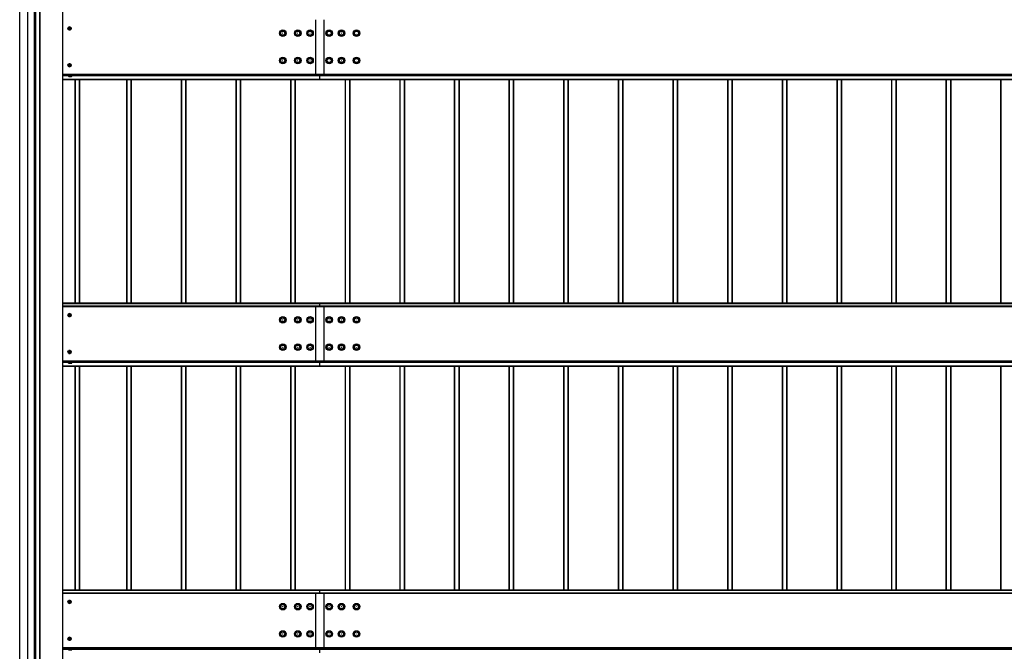
# Model space of a CAD drawing. Units: millimetres. Extents: x 0 to 33640, y 0 to 23760.
# Drawn here: x 4100 to 7705, y 9677 to 11988 of the extents above; entities that cross this region are included whole.
import ezdxf

# ---------------------------------------------------------------- set-up
doc = ezdxf.new("R2010")
doc.units = ezdxf.units.MM
doc.linetypes.add('YHIDDEN_1', pattern=[4, 3, -1])
doc.layers.add('YKK_A1', color=4, linetype='Continuous', lineweight=30)

msp = doc.modelspace()

# ---------------------------------------------------------------- linework, layer by layer
at = {"layer": 'YKK_A1'}
for p, q in [((4100.1, 8081.7), (4100.1, 13476.8)), ((4100.6, 8081.7), (4100.6, 13476.8)), ((4129.6, 8080.4), (4129.6, 13478)), ((4130.1, 8080.4), (4130.1, 13478)), ((4153.1, 13360.9), (4153.1, 8114.8)), ((4155.1, 13362.1), (4155.1, 8114.8)), ((4155.6, 13362.1), (4155.6, 8114.8)), ((4157.1, 13362.1), (4157.1, 8619.3)), ((4157.4, 13362.1), (4157.4, 8619.3)), ((4172.8, 13364.1), (4172.8, 8627.3)), ((4173.1, 13366.5), (4173.1, 8627.3)), ((4173.6, 13366.5), (4173.6, 8627.3)), ((4256.6, 13366.5), (4256.6, 8627.3)), ((4257.1, 13366.5), (4257.1, 8627.3)), ((5183, 11988.3), (5183, 11784.7)), ((5213, 11988.3), (5213, 11784.7)), ((4257.1, 11789.6), (5198, 11789.6)), ((4257.1, 11789.1), (5198, 11789.1)), ((4291.3, 11787.7), (4278.8, 11787.7)), ((4278.8, 11787.7), (4278.8, 11786.1)), ((4291.3, 11786.1), (4291.3, 11787.7)), ((5198, 11789.6), (10198, 11789.6)), ((5198, 11789.1), (10198, 11789.1)), ((4257.1, 11785), (4279.4, 11785)), ((4257.1, 11783.9), (4279.3, 11783.9)), ((4257.1, 11770.4), (5198, 11770.4)), ((4257.1, 11769.9), (5198, 11769.9)), ((4257.1, 11769.8), (5198, 11769.8)), ((4257.1, 11769.8), (5198, 11769.8)), ((4278.8, 11786.1), (4291.3, 11786.1)), ((4279.3, 11784.9), (4290.9, 11784.9)), ((4279.3, 11781.3), (4279.3, 11784.9)), ((4280.1, 11780.9), (4279.3, 11781.3)), ((4279.4, 11784.9), (4279.4, 11786.1)), ((4280.1, 11780.9), (4290.1, 11780.9)), ((4282.2, 11781.3), (4282.2, 11784.9)), ((4288, 11781.3), (4288, 11784.9)), ((4290.1, 11780.9), (4290.9, 11781.3)), ((4290.8, 11784.9), (4290.8, 11786.1)), ((4290.8, 11785), (5198, 11785)), ((4290.9, 11781.3), (4290.9, 11784.9)), ((4290.9, 11783.9), (5198, 11783.9)), ((4301.8, 11769.8), (4301.8, 10950.4)), ((4302.1, 11769.8), (4302.1, 10950.4)), ((4303.1, 11769.8), (4303.1, 10950.4)), ((4318.1, 11769.8), (4318.1, 10950.4)), ((4319.1, 11769.8), (4319.1, 10950.4)), ((4491.1, 11769.8), (4491.1, 10950.4)), ((4492.1, 11769.8), (4492.1, 10950.4)), ((4507.1, 11769.8), (4507.1, 10950.4)), ((4508.1, 11769.8), (4508.1, 10950.4)), ((4508.4, 11769.8), (4508.4, 10950.4)), ((4691.1, 11769.8), (4691.1, 10950.4)), ((4692.1, 11769.8), (4692.1, 10950.4)), ((4707.1, 11769.8), (4707.1, 10950.4)), ((4708.1, 11769.8), (4708.1, 10950.4)), ((4708.4, 11769.8), (4708.4, 10950.4)), ((4891.1, 11769.8), (4891.1, 10950.4)), ((4892.1, 11769.8), (4892.1, 10950.4)), ((4907.1, 11769.8), (4907.1, 10950.4)), ((4908.1, 11769.8), (4908.1, 10950.4)), ((4908.4, 11769.8), (4908.4, 10950.4)), ((5091.1, 11769.8), (5091.1, 10950.4)), ((5092.1, 11769.8), (5092.1, 10950.4)), ((5107.1, 11769.8), (5107.1, 10950.4)), ((5108.1, 11769.8), (5108.1, 10950.4)), ((5108.4, 11769.8), (5108.4, 10950.4)), ((5198, 11785), (10198, 11785)), ((5198, 11785), (5198, 11783.9)), ((5198, 11783.9), (10198, 11783.9)), ((5198, 11783.9), (5198, 11770.4)), ((5198, 11770.4), (10198, 11770.4)), ((5198, 11770.4), (5198, 11769.9)), ((5198, 11769.9), (10198, 11769.9)), ((5198, 11769.9), (5198, 11769.8)), ((5198, 11769.8), (10198, 11769.8)), ((5198, 11769.8), (10198, 11769.8)), ((5198, 11769.8), (5198, 11769.8)), ((5291.1, 11769.8), (5291.1, 10950.4)), ((5292.1, 11769.8), (5292.1, 10950.4)), ((5307.1, 11769.8), (5307.1, 10950.4)), ((5308.1, 11769.8), (5308.1, 10950.4)), ((5308.4, 11769.8), (5308.4, 10950.4)), ((5491.1, 11769.8), (5491.1, 10950.4)), ((5492.1, 11769.8), (5492.1, 10950.4)), ((5507.1, 11769.8), (5507.1, 10950.4)), ((5508.1, 11769.8), (5508.1, 10950.4)), ((5508.4, 11769.8), (5508.4, 10950.4)), ((5691.1, 11769.8), (5691.1, 10950.4)), ((5692.1, 11769.8), (5692.1, 10950.4)), ((5707.1, 11769.8), (5707.1, 10950.4)), ((5708.1, 11769.8), (5708.1, 10950.4)), ((5708.4, 11769.8), (5708.4, 10950.4)), ((5891.1, 11769.8), (5891.1, 10950.4)), ((5892.1, 11769.8), (5892.1, 10950.4)), ((5907.1, 11769.8), (5907.1, 10950.4)), ((5908.1, 11769.8), (5908.1, 10950.4)), ((5908.4, 11769.8), (5908.4, 10950.4)), ((6091.1, 11769.8), (6091.1, 10950.4)), ((6092.1, 11769.8), (6092.1, 10950.4)), ((6107.1, 11769.8), (6107.1, 10950.4)), ((6108.1, 11769.8), (6108.1, 10950.4)), ((6108.4, 11769.8), (6108.4, 10950.4)), ((6291.1, 11769.8), (6291.1, 10950.4)), ((6292.1, 11769.8), (6292.1, 10950.4)), ((6307.1, 11769.8), (6307.1, 10950.4)), ((6308.1, 11769.8), (6308.1, 10950.4)), ((6308.4, 11769.8), (6308.4, 10950.4)), ((6491.1, 11769.8), (6491.1, 10950.4)), ((6492.1, 11769.8), (6492.1, 10950.4)), ((6507.1, 11769.8), (6507.1, 10950.4)), ((6508.1, 11769.8), (6508.1, 10950.4)), ((6508.4, 11769.8), (6508.4, 10950.4)), ((6691.1, 11769.8), (6691.1, 10950.4)), ((6692.1, 11769.8), (6692.1, 10950.4)), ((6707.1, 11769.8), (6707.1, 10950.4)), ((6708.1, 11769.8), (6708.1, 10950.4)), ((6708.4, 11769.8), (6708.4, 10950.4)), ((6891.1, 11769.8), (6891.1, 10950.4)), ((6892.1, 11769.8), (6892.1, 10950.4)), ((6907.1, 11769.8), (6907.1, 10950.4)), ((6908.1, 11769.8), (6908.1, 10950.4)), ((6908.4, 11769.8), (6908.4, 10950.4)), ((7091.1, 11769.8), (7091.1, 10950.4)), ((7092.1, 11769.8), (7092.1, 10950.4)), ((7107.1, 11769.8), (7107.1, 10950.4)), ((7108.1, 11769.8), (7108.1, 10950.4)), ((7108.4, 11769.8), (7108.4, 10950.4)), ((7291.1, 11769.8), (7291.1, 10950.4)), ((7292.1, 11769.8), (7292.1, 10950.4)), ((7307.1, 11769.8), (7307.1, 10950.4)), ((7308.1, 11769.8), (7308.1, 10950.4)), ((7308.4, 11769.8), (7308.4, 10950.4)), ((7491.1, 11769.8), (7491.1, 10950.4)), ((7492.1, 11769.8), (7492.1, 10950.4)), ((7507.1, 11769.8), (7507.1, 10950.4)), ((7508.1, 11769.8), (7508.1, 10950.4)), ((7508.4, 11769.8), (7508.4, 10950.4)), ((7691.1, 11769.8), (7691.1, 10950.4)), ((7692.1, 11769.8), (7692.1, 10950.4)), ((5198, 10950.4), (4257.1, 10950.4)), ((4257.1, 10949.9), (5198, 10949.9)), ((5198, 10939.6), (4257.1, 10939.6)), ((4257.1, 10939.2), (5198, 10939.2)), ((5183, 10939.2), (5183, 10735.6)), ((10198, 10950.4), (5198, 10950.4)), ((5198, 10950.4), (5198, 10949.9)), ((5198, 10950.4), (5198, 10949.9)), ((5198, 10949.9), (5198, 10939.6)), ((5198, 10949.9), (10198, 10949.9)), ((5198, 10949.9), (5198, 10939.6)), ((10198, 10939.6), (5198, 10939.6)), ((5198, 10939.6), (5198, 10939.2)), ((5198, 10939.6), (5198, 10939.2)), ((5198, 10939.2), (10198, 10939.2)), ((5213, 10939.2), (5213, 10735.6)), ((4257.1, 10740.3), (5198, 10740.3)), ((4257.1, 10739.8), (5198, 10739.8)), ((4257.1, 10735.6), (4279.4, 10735.6)), ((4257.1, 10734.6), (4279.3, 10734.6)), ((4257.1, 10721.1), (5198, 10721.1)), ((4257.1, 10720.5), (5198, 10720.5)), ((4257.1, 10720.5), (5198, 10720.5)), ((4257.1, 10720.5), (5198, 10720.5)), ((4291.3, 10738.3), (4278.8, 10738.3)), ((4278.8, 10738.3), (4278.8, 10736.7)), ((4278.8, 10736.7), (4291.3, 10736.7)), ((4279.3, 10735.5), (4290.9, 10735.5)), ((4279.3, 10732), (4279.3, 10735.5)), ((4280.1, 10731.5), (4279.3, 10732)), ((4279.4, 10735.5), (4279.4, 10736.7)), ((4280.1, 10731.5), (4290.1, 10731.5)), ((4282.2, 10732), (4282.2, 10735.5)), ((4288, 10732), (4288, 10735.5)), ((4290.1, 10731.5), (4290.9, 10732)), ((4290.8, 10735.5), (4290.8, 10736.7)), ((4290.8, 10735.6), (5198, 10735.6)), ((4290.9, 10732), (4290.9, 10735.5)), ((4290.9, 10734.6), (5198, 10734.6)), ((4291.3, 10736.7), (4291.3, 10738.3)), ((4301.8, 10720.5), (4301.8, 9901)), ((4302.1, 10720.5), (4302.1, 9901)), ((4303.1, 10720.5), (4303.1, 9901)), ((4318.1, 10720.5), (4318.1, 9901)), ((4319.1, 10720.5), (4319.1, 9901)), ((4491.1, 10720.5), (4491.1, 9901)), ((4492.1, 10720.5), (4492.1, 9901)), ((4507.1, 10720.5), (4507.1, 9901)), ((4508.1, 10720.5), (4508.1, 9901)), ((4508.4, 10720.5), (4508.4, 9901)), ((4691.1, 10720.5), (4691.1, 9901)), ((4692.1, 10720.5), (4692.1, 9901)), ((4707.1, 10720.5), (4707.1, 9901)), ((4708.1, 10720.5), (4708.1, 9901)), ((4708.4, 10720.5), (4708.4, 9901)), ((4891.1, 10720.5), (4891.1, 9901)), ((4892.1, 10720.5), (4892.1, 9901)), ((4907.1, 10720.5), (4907.1, 9901)), ((4908.1, 10720.5), (4908.1, 9901)), ((4908.4, 10720.5), (4908.4, 9901)), ((5091.1, 10720.5), (5091.1, 9901)), ((5092.1, 10720.5), (5092.1, 9901)), ((5107.1, 10720.5), (5107.1, 9901)), ((5108.1, 10720.5), (5108.1, 9901)), ((5108.4, 10720.5), (5108.4, 9901)), ((5198, 10740.3), (10198, 10740.3)), ((5198, 10739.8), (10198, 10739.8)), ((5198, 10735.6), (10198, 10735.6)), ((5198, 10735.6), (5198, 10734.6)), ((5198, 10734.6), (10198, 10734.6)), ((5198, 10734.6), (5198, 10721.1)), ((5198, 10721.1), (10198, 10721.1)), ((5198, 10721.1), (5198, 10720.5)), ((5198, 10720.5), (10198, 10720.5)), ((5198, 10720.5), (10198, 10720.5)), ((5198, 10720.5), (10198, 10720.5)), ((5198, 10720.5), (5198, 10720.5)), ((5198, 10720.5), (5198, 10720.5)), ((5291.1, 10720.5), (5291.1, 9901)), ((5292.1, 10720.5), (5292.1, 9901)), ((5307.1, 10720.5), (5307.1, 9901)), ((5308.1, 10720.5), (5308.1, 9901)), ((5308.4, 10720.5), (5308.4, 9901)), ((5491.1, 10720.5), (5491.1, 9901)), ((5492.1, 10720.5), (5492.1, 9901)), ((5507.1, 10720.5), (5507.1, 9901)), ((5508.1, 10720.5), (5508.1, 9901)), ((5508.4, 10720.5), (5508.4, 9901)), ((5691.1, 10720.5), (5691.1, 9901)), ((5692.1, 10720.5), (5692.1, 9901)), ((5707.1, 10720.5), (5707.1, 9901)), ((5708.1, 10720.5), (5708.1, 9901)), ((5708.4, 10720.5), (5708.4, 9901)), ((5891.1, 10720.5), (5891.1, 9901)), ((5892.1, 10720.5), (5892.1, 9901)), ((5907.1, 10720.5), (5907.1, 9901)), ((5908.1, 10720.5), (5908.1, 9901)), ((5908.4, 10720.5), (5908.4, 9901)), ((6091.1, 10720.5), (6091.1, 9901)), ((6092.1, 10720.5), (6092.1, 9901)), ((6107.1, 10720.5), (6107.1, 9901)), ((6108.1, 10720.5), (6108.1, 9901)), ((6108.4, 10720.5), (6108.4, 9901)), ((6291.1, 10720.5), (6291.1, 9901)), ((6292.1, 10720.5), (6292.1, 9901)), ((6307.1, 10720.5), (6307.1, 9901)), ((6308.1, 10720.5), (6308.1, 9901)), ((6308.4, 10720.5), (6308.4, 9901)), ((6491.1, 10720.5), (6491.1, 9901)), ((6492.1, 10720.5), (6492.1, 9901)), ((6507.1, 10720.5), (6507.1, 9901)), ((6508.1, 10720.5), (6508.1, 9901)), ((6508.4, 10720.5), (6508.4, 9901)), ((6691.1, 10720.5), (6691.1, 9901)), ((6692.1, 10720.5), (6692.1, 9901)), ((6707.1, 10720.5), (6707.1, 9901)), ((6708.1, 10720.5), (6708.1, 9901)), ((6708.4, 10720.5), (6708.4, 9901)), ((6891.1, 10720.5), (6891.1, 9901)), ((6892.1, 10720.5), (6892.1, 9901)), ((6907.1, 10720.5), (6907.1, 9901)), ((6908.1, 10720.5), (6908.1, 9901)), ((6908.4, 10720.5), (6908.4, 9901)), ((7091.1, 10720.5), (7091.1, 9901)), ((7092.1, 10720.5), (7092.1, 9901)), ((7107.1, 10720.5), (7107.1, 9901)), ((7108.1, 10720.5), (7108.1, 9901)), ((7108.4, 10720.5), (7108.4, 9901)), ((7291.1, 10720.5), (7291.1, 9901)), ((7292.1, 10720.5), (7292.1, 9901)), ((7307.1, 10720.5), (7307.1, 9901)), ((7308.1, 10720.5), (7308.1, 9901)), ((7308.4, 10720.5), (7308.4, 9901)), ((7491.1, 10720.5), (7491.1, 9901)), ((7492.1, 10720.5), (7492.1, 9901)), ((7507.1, 10720.5), (7507.1, 9901)), ((7508.1, 10720.5), (7508.1, 9901)), ((7508.4, 10720.5), (7508.4, 9901)), ((7691.1, 10720.5), (7691.1, 9901)), ((7692.1, 10720.5), (7692.1, 9901)), ((5198, 9901), (4257.1, 9901)), ((4257.1, 9900.6), (5198, 9900.6)), ((5198, 9890.3), (4257.1, 9890.3)), ((4257.1, 9889.8), (5198, 9889.8)), ((5183, 9889.8), (5183, 9686.2)), ((10198, 9901), (5198, 9901)), ((5198, 9901), (5198, 9900.6)), ((5198, 9901), (5198, 9900.6)), ((5198, 9900.6), (5198, 9890.3)), ((5198, 9900.6), (10198, 9900.6)), ((5198, 9900.6), (5198, 9890.3)), ((10198, 9890.3), (5198, 9890.3)), ((5198, 9890.3), (5198, 9889.8)), ((5198, 9890.3), (5198, 9889.8)), ((5198, 9889.8), (10198, 9889.8)), ((5213, 9889.8), (5213, 9686.2)), ((4257.1, 9690.9), (5198, 9690.9)), ((4257.1, 9690.4), (5198, 9690.4)), ((4257.1, 9686.2), (4279.4, 9686.2)), ((4257.1, 9685.2), (4279.3, 9685.2)), ((4291.3, 9689), (4278.8, 9689)), ((4278.8, 9689), (4278.8, 9687.4)), ((4278.8, 9687.4), (4291.3, 9687.4)), ((4279.3, 9686.2), (4290.9, 9686.2)), ((4279.3, 9682.6), (4279.3, 9686.2)), ((4280.1, 9682.2), (4279.3, 9682.6)), ((4279.4, 9686.2), (4279.4, 9687.4)), ((4280.1, 9682.2), (4290.1, 9682.2)), ((4282.2, 9682.6), (4282.2, 9686.2)), ((4288, 9682.6), (4288, 9686.2)), ((4290.1, 9682.2), (4290.9, 9682.6)), ((4290.8, 9686.2), (4290.8, 9687.4)), ((4290.8, 9686.2), (5198, 9686.2)), ((4290.9, 9682.6), (4290.9, 9686.2)), ((4290.9, 9685.2), (5198, 9685.2)), ((4291.3, 9687.4), (4291.3, 9689)), ((5198, 9690.9), (10198, 9690.9)), ((5198, 9690.4), (10198, 9690.4)), ((5198, 9686.2), (10198, 9686.2)), ((5198, 9686.2), (5198, 9685.2)), ((5198, 9685.2), (10198, 9685.2)), ((5198, 9685.2), (5198, 9671.7))]:
    msp.add_line(p, q, dxfattribs=at)
at = {"layer": 'YKK_A1', "ltscale": 0.5}
for p, q in [((4277, 11956.5), (4279.9, 11961.5)), ((4279.9, 11951.5), (4277, 11956.5)), ((4279.8, 11955.8), (4279.8, 11957.3)), ((4279.8, 11957.3), (4280.5, 11957.3)), ((4280.5, 11955.8), (4279.8, 11955.8)), ((4279.9, 11961.5), (4285.7, 11961.5)), ((4285.7, 11951.5), (4279.9, 11951.5)), ((4282, 11959.5), (4283.6, 11959.5)), ((4282, 11958.8), (4282, 11959.5)), ((4282, 11953.5), (4282, 11954.3)), ((4283.6, 11953.5), (4282, 11953.5)), ((4283.6, 11959.5), (4283.6, 11958.8)), ((4283.6, 11954.3), (4283.6, 11953.5)), ((4285.1, 11957.3), (4285.8, 11957.3)), ((4285.8, 11955.8), (4285.1, 11955.8)), ((4285.7, 11961.5), (4288.6, 11956.5)), ((4288.6, 11956.5), (4285.7, 11951.5)), ((4285.8, 11957.3), (4285.8, 11955.8)), ((4277, 11821.6), (4279.9, 11826.6)), ((4279.9, 11826.6), (4285.7, 11826.6)), ((4282, 11824.6), (4283.6, 11824.6)), ((4282, 11823.9), (4282, 11824.6)), ((4283.6, 11824.6), (4283.6, 11823.9)), ((4285.7, 11826.6), (4288.6, 11821.6)), ((4279.9, 11816.6), (4277, 11821.6)), ((4279.8, 11820.9), (4279.8, 11822.4)), ((4279.8, 11822.4), (4280.5, 11822.4)), ((4280.5, 11820.9), (4279.8, 11820.9)), ((4285.7, 11816.6), (4279.9, 11816.6)), ((4282, 11818.6), (4282, 11819.3)), ((4283.6, 11818.6), (4282, 11818.6)), ((4283.6, 11819.3), (4283.6, 11818.6)), ((4285.1, 11822.4), (4285.8, 11822.4)), ((4285.8, 11820.9), (4285.1, 11820.9)), ((4288.6, 11821.6), (4285.7, 11816.6)), ((4285.8, 11822.4), (4285.8, 11820.9)), ((4277, 10907.2), (4279.9, 10912.2)), ((4279.9, 10902.2), (4277, 10907.2)), ((4279.8, 10906.4), (4279.8, 10907.9)), ((4279.8, 10907.9), (4280.5, 10907.9)), ((4280.5, 10906.4), (4279.8, 10906.4)), ((4279.9, 10912.2), (4285.7, 10912.2)), ((4285.7, 10902.2), (4279.9, 10902.2)), ((4282, 10910.2), (4283.6, 10910.2)), ((4282, 10909.5), (4282, 10910.2)), ((4282, 10904.2), (4282, 10904.9)), ((4283.6, 10904.2), (4282, 10904.2)), ((4283.6, 10910.2), (4283.6, 10909.5)), ((4283.6, 10904.9), (4283.6, 10904.2)), ((4285.1, 10907.9), (4285.8, 10907.9)), ((4285.8, 10906.4), (4285.1, 10906.4)), ((4285.7, 10912.2), (4288.6, 10907.2)), ((4288.6, 10907.2), (4285.7, 10902.2)), ((4285.8, 10907.9), (4285.8, 10906.4)), ((4277, 10772.3), (4279.9, 10777.3)), ((4279.9, 10767.3), (4277, 10772.3)), ((4279.8, 10771.5), (4279.8, 10773)), ((4279.8, 10773), (4280.5, 10773)), ((4280.5, 10771.5), (4279.8, 10771.5)), ((4279.9, 10777.3), (4285.7, 10777.3)), ((4285.7, 10767.3), (4279.9, 10767.3)), ((4282, 10775.3), (4283.6, 10775.3)), ((4282, 10774.5), (4282, 10775.3)), ((4282, 10769.3), (4282, 10770)), ((4283.6, 10769.3), (4282, 10769.3)), ((4283.6, 10775.3), (4283.6, 10774.5)), ((4283.6, 10770), (4283.6, 10769.3)), ((4285.1, 10773), (4285.8, 10773)), ((4285.8, 10771.5), (4285.1, 10771.5)), ((4285.7, 10777.3), (4288.6, 10772.3)), ((4288.6, 10772.3), (4285.7, 10767.3)), ((4285.8, 10773), (4285.8, 10771.5)), ((4277, 9857.8), (4279.9, 9862.8)), ((4279.9, 9852.8), (4277, 9857.8)), ((4279.8, 9857.1), (4279.8, 9858.6)), ((4279.8, 9858.6), (4280.5, 9858.6)), ((4280.5, 9857.1), (4279.8, 9857.1)), ((4279.9, 9862.8), (4285.7, 9862.8)), ((4285.7, 9852.8), (4279.9, 9852.8)), ((4282, 9860.8), (4283.6, 9860.8)), ((4282, 9860.1), (4282, 9860.8)), ((4282, 9854.8), (4282, 9855.5)), ((4283.6, 9854.8), (4282, 9854.8)), ((4283.6, 9860.8), (4283.6, 9860.1)), ((4283.6, 9855.5), (4283.6, 9854.8)), ((4285.1, 9858.6), (4285.8, 9858.6)), ((4285.8, 9857.1), (4285.1, 9857.1)), ((4285.7, 9862.8), (4288.6, 9857.8)), ((4288.6, 9857.8), (4285.7, 9852.8)), ((4285.8, 9858.6), (4285.8, 9857.1)), ((4277, 9722.9), (4279.9, 9727.9)), ((4279.9, 9717.9), (4277, 9722.9)), ((4279.8, 9722.1), (4279.8, 9723.7)), ((4279.8, 9723.7), (4280.5, 9723.7)), ((4280.5, 9722.1), (4279.8, 9722.1)), ((4279.9, 9727.9), (4285.7, 9727.9)), ((4285.7, 9717.9), (4279.9, 9717.9)), ((4282, 9725.9), (4283.6, 9725.9)), ((4282, 9725.2), (4282, 9725.9)), ((4282, 9719.9), (4282, 9720.6)), ((4283.6, 9719.9), (4282, 9719.9)), ((4283.6, 9725.9), (4283.6, 9725.2)), ((4283.6, 9720.6), (4283.6, 9719.9)), ((4285.1, 9723.7), (4285.8, 9723.7)), ((4285.8, 9722.1), (4285.1, 9722.1)), ((4285.7, 9727.9), (4288.6, 9722.9)), ((4288.6, 9722.9), (4285.7, 9717.9)), ((4285.8, 9723.7), (4285.8, 9722.1))]:
    msp.add_line(p, q, dxfattribs=at)
at = {"layer": 'YKK_A1', "linetype": 'YHIDDEN_1', "ltscale": 0.5}
for p, q in [((4282, 11780.9), (4283.2, 11783.3)), ((4283.2, 11783.3), (4285.1, 11784.3)), ((4287, 11783.3), (4285.1, 11784.3)), ((4288.1, 11780.9), (4287, 11783.3)), ((4282, 10731.5), (4283.2, 10733.9)), ((4283.2, 10733.9), (4285.1, 10734.9)), ((4287, 10733.9), (4285.1, 10734.9)), ((4288.1, 10731.5), (4287, 10733.9)), ((4282, 9682.2), (4283.2, 9684.5)), ((4283.2, 9684.5), (4285.1, 9685.5)), ((4287, 9684.5), (4285.1, 9685.5)), ((4288.1, 9682.2), (4287, 9684.5))]:
    msp.add_line(p, q, dxfattribs=at)
at = {"layer": 'YKK_A1', "ltscale": 0.5}
for centre, radius in [((4282.8, 11956.5), 6.25), ((4282.8, 11956.5), 5), ((4282.8, 11821.6), 6.25), ((4282.8, 11821.6), 5), ((4282.8, 10907.2), 6.25), ((4282.8, 10907.2), 5), ((4282.8, 10772.3), 6.25), ((4282.8, 10772.3), 5), ((4282.8, 9857.8), 6.25), ((4282.8, 9857.8), 5), ((4282.8, 9722.9), 6.25), ((4282.8, 9722.9), 5)]:
    msp.add_circle(centre, radius, dxfattribs=at)
at = {"layer": 'YKK_A1'}
for centre, radius in [((5063, 11939.1), 12), ((5063, 11939.1), 10.9), ((5063, 11939.1), 7.48), ((5063, 11939.1), 0.5), ((5118, 11939.1), 12), ((5118, 11939.1), 10.9), ((5118, 11939.1), 7.48), ((5118, 11939.1), 0.5), ((5163, 11939.1), 12), ((5163, 11939.1), 10.9), ((5163, 11939.1), 7.48), ((5163, 11939.1), 0.5), ((5233, 11939.1), 12), ((5233, 11939.1), 10.9), ((5233, 11939.1), 7.48), ((5233, 11939.1), 0.5), ((5278, 11939.1), 12), ((5278, 11939.1), 10.9), ((5278, 11939.1), 7.48), ((5278, 11939.1), 0.5), ((5333, 11939.1), 12), ((5333, 11939.1), 10.9), ((5333, 11939.1), 7.48), ((5333, 11939.1), 0.5), ((5063, 11839.1), 12), ((5063, 11839.1), 10.9), ((5063, 11839.1), 7.48), ((5063, 11839.1), 0.5), ((5118, 11839.1), 12), ((5118, 11839.1), 10.9), ((5118, 11839.1), 7.48), ((5118, 11839.1), 0.5), ((5163, 11839.1), 12), ((5163, 11839.1), 10.9), ((5163, 11839.1), 7.48), ((5163, 11839.1), 0.5), ((5233, 11839.1), 12), ((5233, 11839.1), 10.9), ((5233, 11839.1), 7.48), ((5233, 11839.1), 0.5), ((5278, 11839.1), 12), ((5278, 11839.1), 10.9), ((5278, 11839.1), 7.48), ((5278, 11839.1), 0.5), ((5333, 11839.1), 12), ((5333, 11839.1), 10.9), ((5333, 11839.1), 7.48), ((5333, 11839.1), 0.5), ((5063, 10889.7), 12), ((5063, 10889.7), 10.9), ((5063, 10889.7), 7.48), ((5063, 10889.7), 0.5), ((5118, 10889.7), 12), ((5118, 10889.7), 10.9), ((5118, 10889.7), 7.48), ((5118, 10889.7), 0.5), ((5163, 10889.7), 12), ((5163, 10889.7), 10.9), ((5163, 10889.7), 7.48), ((5163, 10889.7), 0.5), ((5233, 10889.7), 12), ((5233, 10889.7), 10.9), ((5233, 10889.7), 7.48), ((5233, 10889.7), 0.5), ((5278, 10889.7), 12), ((5278, 10889.7), 10.9), ((5278, 10889.7), 7.48), ((5278, 10889.7), 0.5), ((5333, 10889.7), 12), ((5333, 10889.7), 10.9), ((5333, 10889.7), 7.48), ((5333, 10889.7), 0.5), ((5063, 10789.8), 12), ((5063, 10789.8), 10.9), ((5063, 10789.8), 7.48), ((5063, 10789.8), 0.5), ((5118, 10789.8), 12), ((5118, 10789.8), 10.9), ((5118, 10789.8), 7.48), ((5118, 10789.8), 0.5), ((5163, 10789.8), 12), ((5163, 10789.8), 10.9), ((5163, 10789.8), 7.48), ((5163, 10789.8), 0.5), ((5233, 10789.8), 12), ((5233, 10789.8), 10.9), ((5233, 10789.8), 7.48), ((5233, 10789.8), 0.5), ((5278, 10789.8), 12), ((5278, 10789.8), 10.9), ((5278, 10789.8), 7.48), ((5278, 10789.8), 0.5), ((5333, 10789.8), 12), ((5333, 10789.8), 10.9), ((5333, 10789.8), 7.48), ((5333, 10789.8), 0.5), ((5063, 9840.3), 12), ((5063, 9840.3), 10.9), ((5063, 9840.3), 7.48), ((5063, 9840.3), 0.5), ((5118, 9840.3), 12), ((5118, 9840.3), 10.9), ((5118, 9840.3), 7.48), ((5118, 9840.3), 0.5), ((5163, 9840.3), 12), ((5163, 9840.3), 10.9), ((5163, 9840.3), 7.48), ((5163, 9840.3), 0.5), ((5233, 9840.3), 12), ((5233, 9840.3), 10.9), ((5233, 9840.3), 7.48), ((5233, 9840.3), 0.5), ((5278, 9840.3), 12), ((5278, 9840.3), 10.9), ((5278, 9840.3), 7.48), ((5278, 9840.3), 0.5), ((5333, 9840.3), 12), ((5333, 9840.3), 10.9), ((5333, 9840.3), 7.48), ((5333, 9840.3), 0.5), ((5063, 9740.4), 12), ((5063, 9740.4), 10.9), ((5063, 9740.4), 7.48), ((5063, 9740.4), 0.5), ((5118, 9740.4), 12), ((5118, 9740.4), 10.9), ((5118, 9740.4), 7.48), ((5118, 9740.4), 0.5), ((5163, 9740.4), 12), ((5163, 9740.4), 10.9), ((5163, 9740.4), 7.48), ((5163, 9740.4), 0.5), ((5233, 9740.4), 12), ((5233, 9740.4), 10.9), ((5233, 9740.4), 7.48), ((5233, 9740.4), 0.5), ((5278, 9740.4), 12), ((5278, 9740.4), 10.9), ((5278, 9740.4), 7.48), ((5278, 9740.4), 0.5), ((5333, 9740.4), 12), ((5333, 9740.4), 10.9), ((5333, 9740.4), 7.48), ((5333, 9740.4), 0.5)]:
    msp.add_circle(centre, radius, dxfattribs=at)
at = {"layer": 'YKK_A1', "ltscale": 0.5}
for centre, radius, start, end in [((4282.8, 11956.5), 5.58, 123.7485, 176.2515), ((4282.8, 11956.5), 5.58, 183.7485, 236.2515), ((4282.8, 11956.5), 5.58, 63.7485, 116.2515), ((4282.8, 11956.5), 5.58, 243.7485, 296.2515), ((4280.5, 11958.8), 1.52, 270, 0), ((4280.5, 11954.3), 1.52, 0, 90), ((4285.1, 11958.8), 1.52, 180, 270), ((4285.1, 11954.3), 1.52, 90, 180), ((4282.8, 11956.5), 5.58, 3.7485, 56.2515), ((4282.8, 11956.5), 5.58, 303.7485, 356.2515), ((4282.8, 11821.6), 5.58, 123.7485, 176.2515), ((4282.8, 11821.6), 5.58, 63.7485, 116.2515), ((4280.5, 11823.9), 1.52, 270, 0), ((4285.1, 11823.9), 1.52, 180, 270), ((4282.8, 11821.6), 5.58, 3.7485, 56.2515), ((4282.8, 11821.6), 5.58, 183.7485, 236.2515), ((4282.8, 11821.6), 5.58, 243.7485, 296.2515), ((4280.5, 11819.3), 1.52, 0, 90), ((4285.1, 11819.3), 1.52, 90, 180), ((4282.8, 11821.6), 5.58, 303.7485, 356.2515), ((4282.8, 10907.2), 5.58, 123.7485, 176.2515), ((4282.8, 10907.2), 5.58, 183.7485, 236.2515), ((4282.8, 10907.2), 5.58, 63.7485, 116.2515), ((4282.8, 10907.2), 5.58, 243.7485, 296.2515), ((4280.5, 10909.5), 1.52, 270, 0), ((4280.5, 10904.9), 1.52, 0, 90), ((4285.1, 10909.5), 1.52, 180, 270), ((4285.1, 10904.9), 1.52, 90, 180), ((4282.8, 10907.2), 5.58, 3.7485, 56.2515), ((4282.8, 10907.2), 5.58, 303.7485, 356.2515), ((4282.8, 10772.3), 5.58, 63.7485, 116.2515), ((4282.8, 10772.3), 5.58, 123.7485, 176.2515), ((4282.8, 10772.3), 5.58, 183.7485, 236.2515), ((4282.8, 10772.3), 5.58, 243.7485, 296.2515), ((4280.5, 10774.5), 1.52, 270, 0), ((4280.5, 10770), 1.52, 0, 90), ((4285.1, 10774.5), 1.52, 180, 270), ((4285.1, 10770), 1.52, 90, 180), ((4282.8, 10772.3), 5.58, 3.7485, 56.2515), ((4282.8, 10772.3), 5.58, 303.7485, 356.2515), ((4282.8, 9857.8), 5.58, 123.7485, 176.2515), ((4282.8, 9857.8), 5.58, 183.7485, 236.2515), ((4282.8, 9857.8), 5.58, 63.7485, 116.2515), ((4282.8, 9857.8), 5.58, 243.7485, 296.2515), ((4280.5, 9860.1), 1.52, 270, 0), ((4280.5, 9855.5), 1.52, 0, 90), ((4285.1, 9860.1), 1.52, 180, 270), ((4285.1, 9855.5), 1.52, 90, 180), ((4282.8, 9857.8), 5.58, 3.7485, 56.2515), ((4282.8, 9857.8), 5.58, 303.7485, 356.2515), ((4282.8, 9722.9), 5.58, 123.7485, 176.2515), ((4282.8, 9722.9), 5.58, 183.7485, 236.2515), ((4282.8, 9722.9), 5.58, 63.7485, 116.2515), ((4282.8, 9722.9), 5.58, 243.7485, 296.2515), ((4280.5, 9725.2), 1.52, 270, 0), ((4280.5, 9720.6), 1.52, 0, 90), ((4285.1, 9725.2), 1.52, 180, 270), ((4285.1, 9720.6), 1.52, 90, 180), ((4282.8, 9722.9), 5.58, 3.7485, 56.2515), ((4282.8, 9722.9), 5.58, 303.7485, 356.2515)]:
    msp.add_arc(centre, radius, start, end, dxfattribs=at)
at = {"layer": 'YKK_A1'}
for centre, radius, start, end in [((4280.7, 11783.5), 2.56, 235.6171, 304.3829), ((4285.1, 11790.5), 9.55, 252.4128, 287.5872), ((4289.4, 11783.5), 2.56, 235.6171, 304.3829), ((4280.7, 10734.1), 2.56, 235.6171, 304.3829), ((4285.1, 10741.1), 9.55, 252.4128, 287.5872), ((4289.4, 10734.1), 2.56, 235.6171, 304.3829), ((4280.7, 9684.7), 2.56, 235.6171, 304.3829), ((4285.1, 9691.7), 9.55, 252.4128, 287.5872), ((4289.4, 9684.7), 2.56, 235.6171, 304.3829)]:
    msp.add_arc(centre, radius, start, end, dxfattribs=at)

doc.saveas('drawing.dxf')
